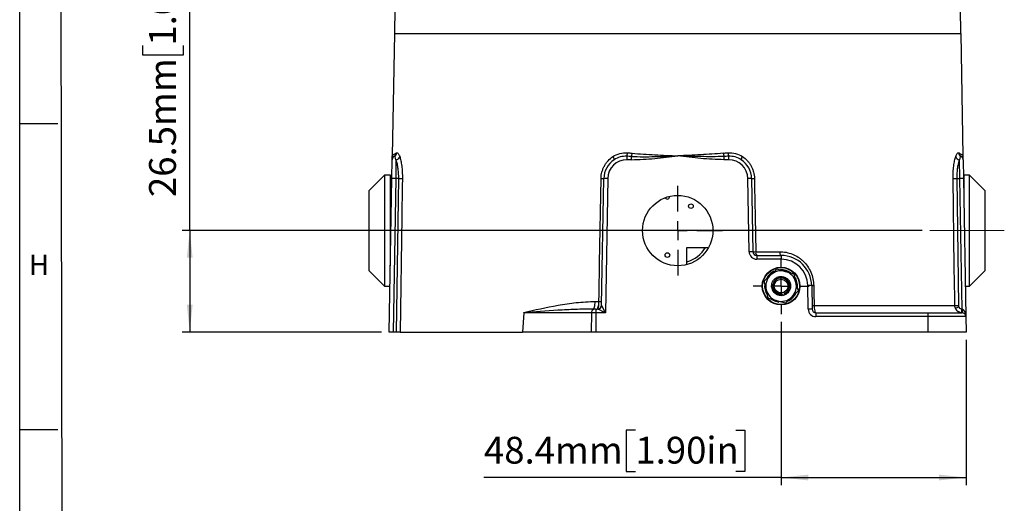
# Model space of a CAD drawing. Units: millimetres. Extents: x -5 to 599, y -5 to 425.
# Drawn here: x 5 to 134, y 85 to 149 of the extents above; entities that cross this region are included whole.
import ezdxf

# ---------------------------------------------------------------- set-up
doc = ezdxf.new("R2010")
doc.units = ezdxf.units.MM
doc.linetypes.add('CENTERX2', pattern=[20.32, 12.7, -2.54, 2.54, -2.54])
doc.layers.add('BORDER', color=7, linetype='Continuous')
doc.layers.add('DWG_DATA', color=7, linetype='Continuous')
doc.styles.add('SLDTEXTSTYLE0', font='TXT', dxfattribs={"width": 0.528989})
doc.styles.add('SLDTEXTSTYLE5', font='TXT', dxfattribs={"width": 0.605})
doc.dimstyles.new('SLDDIMSTYLE2', dxfattribs={"dimtxt": 3.5, "dimasz": 3.556, "dimexe": 0, "dimexo": 0.0625, "dimgap": 0.875, "dimtad": 1, "dimlfac": 2, "dimrnd": 1e-09, "dimzin": 12, "dimdsep": 46, "dimtxsty": 'SLDTEXTSTYLE5', "dimsah": 1, "dimcen": 0.09, "dimadec": 0, "dimazin": 3, "dimtfac": 1, "dimtofl": 0, "dimtmove": 0, "dimatfit": 3, "dimfxl": 1, "dimfrac": 2, "dimtolj": 1, "dimtzin": 12, "dimarcsym": 0})

# ---------------------------------------------------------------- blocks, each defined once
blk = doc.blocks.new('_D_11')
at = {"layer": 'DWG_DATA'}
for p, q in [((27.21, 121), (27.21, 160.66)), ((21.04, 158.26), (21.04, 159.46)), ((21.04, 159.46), (26.41, 159.46)), ((26.41, 159.46), (26.41, 158.26)), ((21.04, 145.16), (21.04, 143.95)), ((26.41, 143.95), (26.41, 145.16)), ((21.04, 143.95), (26.41, 143.95)), ((122.89, 121), (26.21, 121)), ((27.21, 121), (27.21, 107.75)), ((52.26, 107.75), (26.21, 107.75))]:
    blk.add_line(p, q, dxfattribs=at)
for points in [[(27.21, 121), (26.83, 117.45), (27.59, 117.45)], [(27.21, 107.75), (27.59, 111.31), (26.83, 111.31)]]:
    blk.add_solid(points, dxfattribs=at)
at = {"layer": 'DWG_DATA', "char_height": 3.5, "attachment_point": 1, "rotation": 90, "style": 'SLDTEXTSTYLE5'}
for s, insert in [('1.04in', (21.9, 145.16)), ('26.5mm', (21.9, 125.38))]:
    blk.add_mtext(s, dxfattribs=dict(at, insert=insert))
blk = doc.blocks.new('_D_12')
at = {"layer": 'DWG_DATA'}
for p, q in [((104.45, 109.09), (104.45, 87.75)), ((128.63, 106.75), (128.63, 87.75)), ((85.42, 94.92), (84.21, 94.92)), ((84.21, 94.92), (84.21, 89.55)), ((98.52, 94.92), (99.72, 94.92)), ((99.72, 94.92), (99.72, 89.55)), ((104.45, 88.75), (65.64, 88.75)), ((84.21, 89.55), (85.42, 89.55)), ((99.72, 89.55), (98.52, 89.55)), ((104.45, 88.75), (128.63, 88.75))]:
    blk.add_line(p, q, dxfattribs=at)
for points in [[(104.45, 88.75), (108.01, 88.37), (108.01, 89.13)], [(128.63, 88.75), (125.08, 89.13), (125.08, 88.37)]]:
    blk.add_solid(points, dxfattribs=at)
at = {"layer": 'DWG_DATA', "char_height": 3.5, "attachment_point": 1, "style": 'SLDTEXTSTYLE5'}
for s, insert in [('48.4mm', (65.64, 94.07)), ('1.90in', (85.42, 94.07))]:
    blk.add_mtext(s, dxfattribs=dict(at, insert=insert))
blk = doc.blocks.new('SW_CENTERMARKSYMBOL_5')
at = {"layer": 'DWG_DATA', "color": 0}
for p, q in [((0, 2.5), (0, 5.845)), ((-2.5, 0), (-5.845, 0)), ((0, 0), (-1.25, 0)), ((0, 0), (0, 1.25)), ((0, 0), (0, -1.25)), ((0, 0), (1.25, 0)), ((2.5, 0), (5.845, 0)), ((0, -2.5), (0, -5.845))]:
    blk.add_line(p, q, dxfattribs=at)
blk = doc.blocks.new('SW_CENTERMARKSYMBOL_6')
at = {"layer": 'DWG_DATA', "color": 0}
for p, q in [((0, 2.5), (0, 3.6625)), ((-2.5, 0), (-3.6625, 0)), ((0, 0), (-1.25, 0)), ((0, 0), (0, 1.25)), ((0, 0), (0, -1.25)), ((0, 0), (1.25, 0)), ((2.5, 0), (3.6625, 0)), ((0, -2.5), (0, -3.6625))]:
    blk.add_line(p, q, dxfattribs=at)

msp = doc.modelspace()

# ---------------------------------------------------------------- linework, layer by layer
at = {"color": 7, "linetype": 'Continuous', "lineweight": 25}
for p, q in [((54.010321, 150.009945), (53.953439, 146.751219)), ((127.944712, 146.751219), (127.887831, 150.009945)), ((53.944712, 146.751219), (53.665431, 130.751219)), ((53.944712, 146.751219), (127.953439, 146.751219)), ((128.23272, 130.751219), (127.953439, 146.751219)), ((53.613979, 127.803576), (53.656856, 130.259945)), ((54.149601, 130.257701), (54.113903, 127.803576)), ((84.298634, 130.710752), (84.298634, 130.259945)), ((84.916074, 130.259945), (84.298634, 130.259945)), ((84.916074, 130.259945), (84.916074, 130.684176)), ((96.982077, 130.684176), (96.982077, 130.259945)), ((97.599517, 130.259945), (96.982077, 130.259945)), ((97.599517, 130.710752), (97.599517, 130.259945)), ((127.784248, 127.803576), (127.74855, 130.257701)), ((128.241296, 130.259945), (128.284172, 127.803576)), ((52.665038, 128.251219), (50.665038, 126.251219)), ((53.415038, 128.251219), (52.665038, 128.251219)), ((52.665038, 128.251219), (52.665038, 118.224114)), ((53.263964, 107.751219), (53.613979, 127.803576)), ((53.415038, 118.224114), (53.415038, 128.251219)), ((54.113903, 127.803576), (53.763888, 107.751219)), ((54.500919, 127.803576), (54.113903, 127.803576)), ((54.236019, 107.751219), (54.500919, 127.803576)), ((81.010056, 111.244794), (81.299091, 127.803576)), ((81.799015, 127.803576), (81.492789, 110.259945)), ((100.266026, 118.242493), (100.099137, 127.803576)), ((100.59906, 127.803576), (100.76595, 118.242493)), ((127.397232, 127.803576), (127.616263, 111.233767)), ((127.397232, 127.803576), (127.784248, 127.803576)), ((128.082013, 110.744629), (127.784248, 127.803576)), ((128.284172, 127.803576), (128.599124, 109.759945)), ((129.072701, 128.251219), (128.322701, 128.251219)), ((128.322701, 128.251219), (128.322701, 125.596219)), ((131.072701, 126.251219), (129.072701, 128.251219)), ((129.072701, 113.751219), (129.072701, 128.251219)), ((50.665038, 118.990212), (50.665038, 126.251219)), ((128.322701, 126.891219), (128.300107, 126.890645)), ((131.072701, 126.251219), (131.072701, 115.751219)), ((50.665038, 115.751219), (50.665038, 118.990212)), ((92.140687, 116.563417), (92.140687, 118.811948)), ((92.140687, 118.811948), (94.989016, 118.811948)), ((52.665038, 118.224114), (52.665038, 113.751219)), ((53.415038, 116.406219), (53.415038, 118.224114)), ((101.130154, 118.242493), (104.27148, 118.242493)), ((101.265874, 117.751219), (104.449076, 117.751219)), ((101.265874, 117.751219), (101.265874, 117.259945)), ((104.449076, 117.259945), (101.265874, 117.259945)), ((104.449076, 117.751219), (104.449076, 117.259945)), ((50.665038, 115.751219), (52.665038, 113.751219)), ((103.891604, 115.992326), (105.0014, 115.673441)), ((129.072701, 113.751219), (131.072701, 115.751219)), ((102.229485, 114.388988), (103.060544, 115.190657)), ((52.665038, 113.751219), (53.368695, 113.751219)), ((108.002279, 110.742493), (107.948542, 113.821029)), ((108.448466, 113.821029), (108.502202, 110.742493)), ((128.529456, 113.751219), (129.072701, 113.751219)), ((106.668667, 113.11345), (105.837607, 112.311781)), ((79.87686, 110.751219), (79.984771, 110.751219)), ((80.253706, 110.751219), (79.984771, 110.751219)), ((80.163547, 111.733767), (80.655332, 111.733767)), ((80.253706, 110.751219), (80.253706, 110.259945)), ((80.253706, 110.751219), (80.381717, 110.751219)), ((80.655332, 111.733767), (80.655473, 111.733767)), ((105.006547, 111.510112), (103.896751, 111.828997)), ((108.50205, 110.751219), (108.552203, 110.751219)), ((108.756934, 111.233767), (127.135446, 111.233767)), ((70.826358, 110.259945), (70.676337, 107.751219)), ((79.715837, 110.259945), (70.826358, 110.259945)), ((79.703055, 107.751219), (79.715837, 110.259945)), ((80.253706, 110.259945), (80.240924, 107.751219)), ((81.492789, 110.259945), (80.253706, 110.259945)), ((109.002126, 110.251219), (109.002126, 109.759945)), ((109.002126, 110.251219), (123.634187, 110.251219)), ((123.634187, 109.759945), (109.002126, 109.759945)), ((123.634187, 110.251219), (123.634187, 109.759945)), ((123.634187, 110.251219), (128.099201, 110.251219)), ((123.634187, 109.759945), (123.634187, 107.751219)), ((128.599124, 109.759945), (123.634187, 109.759945)), ((128.599124, 109.759945), (128.634187, 107.751219)), ((53.763888, 107.751219), (53.263964, 107.751219)), ((54.236019, 107.751219), (53.763888, 107.751219)), ((54.716672, 107.751219), (70.676337, 107.751219)), ((79.703055, 107.751219), (70.676337, 107.751219)), ((80.240924, 107.751219), (79.703055, 107.751219)), ((123.634187, 107.751219), (80.240924, 107.751219)), ((128.634187, 107.751219), (123.634187, 107.751219))]:
    msp.add_line(p, q, dxfattribs=at)
at = {"color": 7, "linetype": 'Continuous', "lineweight": 25, "flags": 128}
for points in [[(54.982518, 127.803576), (54.969218, 126.803814), (54.916067, 122.804765), (54.716672, 107.751219)], [(80.655473, 111.733767), (80.672757, 112.73353), (80.741894, 116.732582), (80.93328, 127.803576)], [(100.964871, 127.803576), (100.982153, 126.803814), (101.051284, 122.804765), (101.130154, 118.242493)], [(127.135446, 111.233767), (127.12222, 112.23353), (127.06927, 116.232582), (126.915633, 127.803576)], [(104.27148, 118.242493), (104.275415, 118.146196), (104.285877, 118.053847), (104.302473, 117.968916), (104.324578, 117.894594), (104.351362, 117.833675), (104.381819, 117.788449), (104.414803, 117.760615), (104.449076, 117.751219)], [(108.712085, 113.821029), (108.729416, 112.821234), (108.756934, 111.233767)], [(104.215564, 111.613937), (103.613506, 111.770228), (103.209414, 111.994592)], [(79.715837, 110.259945), (79.721796, 110.356242), (79.737639, 110.448591), (79.76277, 110.533522), (79.796244, 110.607844), (79.836803, 110.668763), (79.882924, 110.713989), (79.932872, 110.741823), (79.984771, 110.751219)], [(79.87686, 110.751219), (79.932185, 110.77001), (79.98543, 110.825679), (80.034595, 110.916131), (80.077832, 111.037969), (80.113516, 111.186612), (80.140305, 111.356475), (80.157194, 111.541174), (80.163547, 111.733767)], [(80.381717, 110.751219), (80.432966, 110.768912), (80.482402, 110.821363), (80.528275, 110.906717), (80.568962, 111.021954), (80.603023, 111.162996), (80.629253, 111.324852), (80.646725, 111.501795), (80.654819, 111.687564)]]:
    msp.add_lwpolyline(points, dxfattribs=at)
at = {"color": 7, "linetype": 'Continuous', "lineweight": 25}
for centre, radius in [((90.949076, 121.001219), 4.595), ((92.674187, 124.187948), 0.299999), ((89.596687, 117.802946), 0.299999), ((104.449076, 113.751219), 2.4625), ((104.449076, 113.751219), 2.4125), ((104.449076, 113.751219), 0.9)]:
    msp.add_circle(centre, radius, dxfattribs=at)
for centre, radius, start, end in [((54.156779, 130.251219), 0.5, 113.2102131, 179), ((53.660296, 131.107491), 0.489798, 300.20114518, 0.10705848), ((53.764329, 131.16061), 0.490462, 293.47793207, 0.11075014), ((54.116122, 130.791848), 0.535196, 273.58646546, 346.47931954), ((84.298634, 127.751219), 3, 123.33269385, 179), ((84.298634, 127.759945), 2.5, 90, 179), ((82.01138, 130.242103), 0.638945, 1.3988148, 41.64872406), ((82.897544, 131.218279), 1.49018, 340.08771871, 357.81861627), ((83.128179, 131.240273), 1.872382, 342.72248884, 355.96145835), ((98.769973, 131.240273), 1.872382, 184.03854165, 197.27751116), ((99.000608, 131.218279), 1.49018, 182.18138373, 199.91228129), ((97.599517, 127.759945), 2.5, 1, 90), ((99.886771, 130.242103), 0.638945, 138.35127594, 178.6011852), ((97.599517, 127.751219), 3, 1, 56.66730615), ((127.782029, 130.791848), 0.535196, 193.52068046, 266.41353454), ((128.133823, 131.16061), 0.490462, 179.88924986, 246.52206793), ((128.237856, 131.107491), 0.489798, 179.89294152, 239.79885482), ((127.741372, 130.251219), 0.5, 1, 66.7897869), ((53.863941, 120.639805), 7.168131, 88.00161738, 91.99838262), ((54.741719, 139.842128), 12.04096, 268.85410208, 271.14589792), ((81.116186, 133.93481), 6.133961, 268.29127499, 271.70872501), ((81.549053, 120.639805), 7.168131, 88.00161738, 91.99838262), ((100.349098, 120.639805), 7.168131, 88.00161738, 91.99838262), ((100.781966, 133.93481), 6.133961, 268.29127499, 271.70872501), ((127.156432, 139.842128), 12.04096, 268.85410208, 271.14589792), ((128.03421, 120.639805), 7.168131, 88.00161738, 91.99838262), ((53.415038, 126.446219), 0.445, 65.81148473, 90), ((89.596687, 125.422946), 0.299999, 204.39128827, 9.62129088), ((90.949076, 121.001219), 4.25, 286.28283706, 328.99435192), ((100.515988, 111.078722), 7.168131, 88.00161738, 91.99838262), ((101.265874, 118.259945), 1, 181, 270), ((101.265874, 118.251219), 0.5, 181, 270), ((100.948052, 124.357024), 6.117242, 268.29413043, 271.70586957), ((101.682394, 118.130671), 0.563448, 168.55313842, 222.33367361), ((104.449076, 113.751219), 4, 1, 90), ((104.449076, 113.759945), 3.5, 1, 90), ((104.449076, 113.751219), 2, 73.96871949, 133.96871949), ((104.449076, 113.751219), 2.15, 53.86690403, 92.31104201), ((104.449076, 113.751219), 2, 133.96871949, 193.96871949), ((104.449076, 113.751219), 2.15, 115.58737975, 153.5895779), ((104.449076, 113.751219), 1.05, 293.71322784, 184.44805959), ((104.449076, 113.751219), 2, 13.96871949, 73.96871949), ((104.449076, 113.751219), 2.15, 355.10916027, 35.08517207), ((104.449076, 113.751219), 2.15, 172.96501971, 213.59365319), ((104.449076, 113.751219), 2, 193.96871949, 253.96871949), ((104.449076, 113.751219), 1.25, 186.52766038, 220.8987953), ((104.449076, 113.751219), 2, 313.96871949, 13.96871949), ((108.198504, 106.657258), 7.168131, 88.00161738, 91.99838262), ((108.580276, 118.699213), 4.879965, 268.45223553, 271.54776447), ((104.449076, 113.751219), 2, 253.96871949, 313.96871949), ((104.449076, 113.751219), 2.15, 295.10846749, 332.78535292), ((80.510227, 111.251369), 0.500299, 270.08256603, 358.90886049), ((80.511544, 111.254706), 0.498611, 271.11031499, 358.86094219), ((77.010021, 111.751161), 3.645352, 359.00036415, 359.72659576), ((80.837032, 117.836956), 6.105889, 268.2960533, 271.7039467), ((108.25224, 103.578722), 7.168131, 88.00161738, 91.99838262), ((109.002126, 110.759945), 1, 181, 270), ((108.62528, 116.107544), 4.875555, 268.45267077, 271.54732923), ((109.002126, 110.751219), 0.5, 181, 270), ((127.375855, 123.380738), 12.14935, 268.86616955, 271.13383045), ((122.571919, 122.6727), 12.686154, 291.45333968, 293.62311709), ((128.109073, 111.213605), 0.962437, 201.20426012, 269.41228866), ((52.468015, 117.979787), 75.959359, 354.16375771, 354.5342689), ((131.185561, 110.550235), 3.089409, 176.44335199, 185.55664801), ((128.099201, 109.751219), 0.5, 1, 90)]:
    msp.add_arc(centre, radius, start, end, dxfattribs=at)
for centre, major_axis, ratio, start_param, end_param in [((81.492789, 110.251219), (0.982694, -0.499952), 0.0070541024, 1.5743851334, 3.1033699528), ((81.492789, 110.251219), (-0.482764, 0.991161), 0.0034660104, 4.7195049179, 6.2484897373), ((128.099201, 109.751219), (-0.0173, 0.991124), 0.504400834, 4.7123889804, 6.2427945405), ((71.755431, 110.251219), (0.929537, 0.01035), 0.5377870313, 3.0836362961, 3.1034384121), ((80.25375, 110.251219), (1, -0.002547), 0.0087260334, 1.5708630144, 2.1387784849)]:
    msp.add_ellipse(centre, major_axis=major_axis, ratio=ratio, start_param=start_param, end_param=end_param, dxfattribs=at)
for points, knots in [([(54.25479, 131.161558), (54.315291, 131.187847), (54.378721, 131.158867), (54.510059, 130.98939), (54.574602, 130.853315), (54.636485, 130.666722)], [0, 0, 0, 0, 0.5, 0.5, 1, 1, 1, 1]), ([(82.488821, 130.666722), (82.768787, 130.853316), (83.071327, 130.989616), (83.720759, 131.158971), (84.050952, 131.187847), (84.386644, 131.161558)], [0, 0, 0, 0, 0.5, 0.5, 1, 1, 1, 1]), ([(97.511507, 131.161558), (97.847201, 131.187847), (98.17808, 131.158867), (98.827399, 130.98939), (99.129366, 130.853315), (99.40933, 130.666722)], [0, 0, 0, 0, 0.5, 0.5, 1, 1, 1, 1]), ([(127.261666, 130.666722), (127.32355, 130.853316), (127.388213, 130.989616), (127.519565, 131.158971), (127.58286, 131.187847), (127.643362, 131.161558)], [0, 0, 0, 0, 0.5, 0.5, 1, 1, 1, 1]), ([(53.656856, 130.259945), (53.656856, 130.259945), (53.657192, 130.27924), (53.658226, 130.338473), (53.658929, 130.378754), (53.661355, 130.517706), (53.66339, 130.634309), (53.665431, 130.751219)], [0, 0, 0, 0, 0.25, 0.25, 0.5, 0.5, 1, 1, 1, 1]), ([(53.906682, 130.684176), (53.866643, 130.661047), (53.831299, 130.65243), (53.770685, 130.64902), (53.745387, 130.654592), (53.684791, 130.682888), (53.664835, 130.717099), (53.665431, 130.751219)], [0, 0, 0, 0, 0.25, 0.25, 0.5, 0.5, 1, 1, 1, 1]), ([(54.150093, 131.108406), (54.069886, 131.061459), (53.999592, 131.024409), (53.878854, 130.957708), (53.828419, 130.928438), (53.707146, 130.84627), (53.666263, 130.798906), (53.665431, 130.751219)], [0, 0, 0, 0, 0.25, 0.25, 0.5, 0.5, 1, 1, 1, 1]), ([(54.149601, 130.257701), (54.119244, 130.418259), (54.087192, 130.537284), (54.021839, 130.691866), (53.990085, 130.72377), (53.959727, 130.710752)], [0, 0, 0, 0, 0.5, 0.5, 1, 1, 1, 1]), ([(54.500919, 127.803576), (54.504748, 128.051087), (54.498629, 128.292702), (54.475627, 128.646641), (54.46554, 128.764011), (54.441254, 128.990945), (54.427105, 129.100503), (54.395172, 129.312101), (54.377389, 129.41414), (54.338431, 129.610658), (54.317209, 129.70516), (54.250571, 129.970061), (54.201738, 130.124825), (54.149601, 130.257701)], [0, 0, 0, 0, 0.25, 0.25, 0.375, 0.375, 0.5, 0.5, 0.625, 0.625, 0.75, 0.75, 1, 1, 1, 1]), ([(54.636485, 130.666722), (54.68837, 130.510274), (54.736807, 130.328183), (54.802687, 130.017267), (54.823624, 129.906474), (54.861972, 129.676505), (54.879441, 129.557233), (54.910752, 129.310226), (54.924595, 129.182492), (54.948304, 128.918292), (54.958118, 128.781924), (54.980465, 128.370795), (54.986335, 128.090436), (54.982518, 127.803576)], [0, 0, 0, 0, 0.25, 0.25, 0.375, 0.375, 0.5, 0.5, 0.625, 0.625, 0.75, 0.75, 1, 1, 1, 1]), ([(80.93328, 127.803576), (80.938239, 128.090459), (80.977401, 128.371447), (81.086367, 128.784291), (81.131429, 128.920828), (81.236197, 129.183867), (81.29608, 129.31127), (81.430576, 129.558021), (81.505188, 129.677368), (81.669545, 129.907819), (81.758924, 130.018203), (82.042567, 130.328343), (82.254074, 130.510265), (82.488821, 130.666722)], [0, 0, 0, 0, 0.25, 0.25, 0.375, 0.375, 0.5, 0.5, 0.625, 0.625, 0.75, 0.75, 1, 1, 1, 1]), ([(84.298634, 130.710752), (84.006749, 130.72377), (83.72013, 130.69193), (83.157456, 130.53749), (82.894259, 130.41826), (82.650135, 130.257701)], [0, 0, 0, 0, 0.5, 0.5, 1, 1, 1, 1]), ([(84.916074, 130.259945), (85.421121, 130.259945), (85.925978, 130.27924), (86.933676, 130.338473), (87.436594, 130.378754), (88.943767, 130.517706), (89.946034, 130.634309), (90.949076, 130.751219)], [0, 0, 0, 0, 0.25, 0.25, 0.5, 0.5, 1, 1, 1, 1]), ([(84.916074, 130.684176), (85.417529, 130.661047), (85.919892, 130.65243), (86.924887, 130.64902), (87.427567, 130.654592), (88.936258, 130.682888), (89.942654, 130.717099), (90.949076, 130.751219)], [0, 0, 0, 0, 0.25, 0.25, 0.5, 0.5, 1, 1, 1, 1]), ([(84.995911, 131.108406), (85.48662, 131.061455), (85.97943, 131.024401), (86.968314, 130.957695), (87.464389, 130.928424), (88.954296, 130.846276), (89.951885, 130.798912), (90.949076, 130.751219)], [0, 0, 0, 0, 0.25, 0.25, 0.5, 0.5, 1, 1, 1, 1]), ([(96.90224, 131.108406), (96.411578, 131.061459), (95.918821, 131.024409), (94.930052, 130.957708), (94.434013, 130.928438), (92.943756, 130.84627), (91.946158, 130.798906), (90.949076, 130.751219)], [0, 0, 0, 0, 0.25, 0.25, 0.5, 0.5, 1, 1, 1, 1]), ([(96.982077, 130.259945), (96.47703, 130.259945), (95.972173, 130.27924), (94.964475, 130.338473), (94.461557, 130.378754), (92.954384, 130.517706), (91.952117, 130.634309), (90.949076, 130.751219)], [0, 0, 0, 0, 0.25, 0.25, 0.5, 0.5, 1, 1, 1, 1]), ([(96.982077, 130.684176), (96.480623, 130.661047), (95.978259, 130.65243), (94.973264, 130.64902), (94.470584, 130.654592), (92.961893, 130.682888), (91.955497, 130.717099), (90.949076, 130.751219)], [0, 0, 0, 0, 0.25, 0.25, 0.5, 0.5, 1, 1, 1, 1]), ([(99.248016, 130.257701), (99.003893, 130.418259), (98.741244, 130.537284), (98.178457, 130.691866), (97.891403, 130.72377), (97.599517, 130.710752)], [0, 0, 0, 0, 0.5, 0.5, 1, 1, 1, 1]), ([(99.40933, 130.666722), (99.644063, 130.510274), (99.85583, 130.328183), (100.140032, 130.017267), (100.229632, 129.906474), (100.393511, 129.676505), (100.468052, 129.557233), (100.602593, 129.310226), (100.662592, 129.182492), (100.76764, 128.918292), (100.812485, 128.781924), (100.920768, 128.370795), (100.959912, 128.090436), (100.964871, 127.803576)], [0, 0, 0, 0, 0.25, 0.25, 0.375, 0.375, 0.5, 0.5, 0.625, 0.625, 0.75, 0.75, 1, 1, 1, 1]), ([(126.915633, 127.803576), (126.911816, 128.090459), (126.91768, 128.371447), (126.940183, 128.784291), (126.950052, 128.920828), (126.973703, 129.183867), (126.987519, 129.31127), (127.018821, 129.558021), (127.036308, 129.677368), (127.074767, 129.907819), (127.095651, 130.018203), (127.1614, 130.328343), (127.209778, 130.510265), (127.261666, 130.666722)], [0, 0, 0, 0, 0.25, 0.25, 0.375, 0.375, 0.5, 0.5, 0.625, 0.625, 0.75, 0.75, 1, 1, 1, 1]), ([(127.74855, 130.257701), (127.696413, 130.124823), (127.647639, 129.970207), (127.581135, 129.705971), (127.559973, 129.611851), (127.520899, 129.41491), (127.503097, 129.312803), (127.471174, 129.101427), (127.457051, 128.992159), (127.432826, 128.766249), (127.422685, 128.648778), (127.399516, 128.293288), (127.393403, 128.051102), (127.397232, 127.803576)], [0, 0, 0, 0, 0.25, 0.25, 0.375, 0.375, 0.5, 0.5, 0.625, 0.625, 0.75, 0.75, 1, 1, 1, 1]), ([(127.748058, 131.108406), (127.828273, 131.061455), (127.898573, 131.024401), (128.019321, 130.957695), (128.069754, 130.928424), (128.190993, 130.846276), (128.231888, 130.798912), (128.23272, 130.751219)], [0, 0, 0, 0, 0.25, 0.25, 0.5, 0.5, 1, 1, 1, 1]), ([(127.938425, 130.710752), (127.908066, 130.72377), (127.876361, 130.69193), (127.811025, 130.53749), (127.778908, 130.41826), (127.74855, 130.257701)], [0, 0, 0, 0, 0.5, 0.5, 1, 1, 1, 1]), ([(127.991469, 130.684176), (128.031508, 130.661047), (128.066852, 130.65243), (128.127467, 130.64902), (128.152764, 130.654592), (128.21336, 130.682888), (128.233316, 130.717099), (128.23272, 130.751219)], [0, 0, 0, 0, 0.25, 0.25, 0.5, 0.5, 1, 1, 1, 1]), ([(128.241296, 130.259945), (128.241296, 130.259945), (128.240959, 130.27924), (128.239925, 130.338473), (128.239222, 130.378754), (128.236796, 130.517706), (128.234761, 130.634309), (128.23272, 130.751219)], [0, 0, 0, 0, 0.25, 0.25, 0.5, 0.5, 1, 1, 1, 1]), ([(104.27148, 118.242493), (104.556402, 118.242493), (104.836461, 118.214968), (105.387375, 118.107374), (105.660366, 118.026173), (106.180766, 117.815278), (106.429512, 117.685805), (106.785545, 117.45472), (106.901884, 117.371059), (107.125558, 117.193142), (107.232855, 117.099022), (107.541275, 116.801139), (107.729621, 116.581246), (108.065778, 116.099539), (108.209637, 115.843678), (108.448114, 115.300857), (108.542746, 115.011256), (108.671254, 114.42531), (108.706793, 114.12634), (108.712085, 113.821029)], [0, 0, 0, 0, 0.125, 0.125, 0.25, 0.25, 0.375, 0.375, 0.4375, 0.4375, 0.5, 0.5, 0.625, 0.625, 0.75, 0.75, 0.875, 0.875, 1, 1, 1, 1]), ([(103.060544, 115.190657), (103.080241, 115.209657), (103.36088, 115.480371), (103.635893, 115.745658), (103.891604, 115.992326)], [0, 0, 0, 0, 0.0701852045, 1, 1, 1, 1]), ([(103.207179, 113.609115), (103.212934, 113.815352), (103.223219, 114.183886), (103.526117, 114.638646), (103.932299, 114.926061), (104.422071, 115.033087), (104.915228, 114.945935), (105.336473, 114.677755), (105.622874, 114.26686), (105.73172, 113.777633), (105.644381, 113.2871), (105.374282, 112.860967), (104.966575, 112.587974), (104.611906, 112.472422), (104.430267, 112.508132), (104.41013, 112.512091)], [0, 0, 0, 0, 0.1005394128, 0.179658427, 0.2613180367, 0.3429776465, 0.4220966607, 0.5044697691, 0.5847382753, 0.6650067814, 0.7473798898, 0.8264989041, 0.9081585138, 0.9898181236, 1, 1, 1, 1]), ([(103.402238, 113.669786), (103.399289, 113.769467), (103.392819, 113.988147), (103.512524, 114.311604), (103.738599, 114.595659), (104.049838, 114.793805), (104.412935, 114.879258), (104.787216, 114.839241), (105.13235, 114.679041), (105.408976, 114.410976), (105.582293, 114.063268), (105.634693, 113.674271), (105.555739, 113.284953), (105.349935, 112.941161), (105.041173, 112.68002), (104.659017, 112.53197), (104.247984, 112.521219), (103.833722, 112.642138), (103.617653, 112.832759), (103.504242, 112.932813)], [0, 0, 0, 0, 0.0459724178, 0.1008546034, 0.1557083924, 0.2119294796, 0.2687297606, 0.3255115338, 0.3833682238, 0.4420866733, 0.5007944225, 0.560293111, 0.6209297961, 0.6815614654, 0.742708733, 0.8052637142, 0.8678172285, 0.9306195925, 1, 1, 1, 1]), ([(105.0014, 115.673441), (105.027703, 115.665883), (105.402468, 115.5582), (105.769719, 115.452675), (106.111195, 115.354557)], [0, 0, 0, 0, 0.0701852045, 1, 1, 1, 1]), ([(106.111195, 115.354557), (106.133637, 115.264339), (106.224472, 114.899171), (106.318861, 114.519713), (106.389931, 114.234003)], [0, 0, 0, 0, 0.247058151, 1, 1, 1, 1]), ([(102.50822, 113.268435), (102.43715, 113.554145), (102.342761, 113.933603), (102.251926, 114.29877), (102.229485, 114.388988)], [0, 0, 0, 0, 0.752941849, 1, 1, 1, 1]), ([(102.786956, 112.147881), (102.718995, 112.421093), (102.627118, 112.79045), (102.532777, 113.169712), (102.50822, 113.268435)], [0, 0, 0, 0, 0.7396964566, 1, 1, 1, 1]), ([(103.207179, 113.609115), (103.252137, 113.471374), (103.341499, 113.197588), (103.637944, 112.889623), (103.998261, 112.711724), (104.308596, 112.669372), (104.483252, 112.69687), (104.531417, 112.704453)], [0, 0, 0, 0, 0.24301953409, 0.48304609669, 0.70018108819, 0.91731823651, 1, 1, 1, 1]), ([(104.531417, 112.704453), (104.374425, 112.712432), (104.076157, 112.727591), (103.703088, 112.975203), (103.464928, 113.316855), (103.364763, 113.731725), (103.436253, 114.000658), (103.472462, 114.136868)], [0, 0, 0, 0, 0.2196107735, 0.4172370639, 0.6098053867, 0.8023737096, 1, 1, 1, 1]), ([(104.531417, 112.704453), (104.539476, 112.706211), (104.551566, 112.70885), (104.565277, 112.71308), (104.571769, 112.715775), (104.574543, 112.71749), (104.57539, 112.71854), (104.575575, 112.719127), (104.575465, 112.719622), (104.575052, 112.72013), (104.573801, 112.720877), (104.568143, 112.722234), (104.544345, 112.723066), (104.485257, 112.721942), (104.394049, 112.724331), (104.261737, 112.73995), (104.109821, 112.778565), (103.945923, 112.850848), (103.797706, 112.948291), (103.668596, 113.068113), (103.561336, 113.207082), (103.48213, 113.356672), (103.426907, 113.512027), (103.410521, 113.616818), (103.402238, 113.669786)], [0, 0, 0, 0, 0.0145173246, 0.0217788406, 0.0254149941, 0.0272436298, 0.0278283062, 0.0282477302, 0.028669928, 0.0290461428, 0.0297262591, 0.0316038975, 0.0396420022, 0.0714832617, 0.1350803684, 0.1987009054, 0.3038044883, 0.4073702387, 0.5100331439, 0.6120657739, 0.7135675043, 0.8150720314, 0.9065264239, 1, 1, 1, 1]), ([(106.389931, 114.234003), (106.414488, 114.13528), (106.508829, 113.756019), (106.600706, 113.386662), (106.668667, 113.11345)], [0, 0, 0, 0, 0.2603035434, 1, 1, 1, 1]), ([(103.896751, 111.828997), (103.870448, 111.836555), (103.495683, 111.944238), (103.128432, 112.049763), (102.786956, 112.147881)], [0, 0, 0, 0, 0.0701852045, 1, 1, 1, 1]), ([(105.837607, 112.311781), (105.81791, 112.292781), (105.537271, 112.022067), (105.262258, 111.75678), (105.006547, 111.510112)], [0, 0, 0, 0, 0.0701852045, 1, 1, 1, 1]), ([(79.87686, 110.751219), (79.101799, 110.751219), (78.332014, 110.731797), (76.802348, 110.673058), (76.042889, 110.633353), (73.78091, 110.497199), (72.294126, 110.383875), (70.827132, 110.269842)], [0, 0, 0, 0, 0.25, 0.25, 0.5, 0.5, 1, 1, 1, 1]), ([(70.828773, 110.290745), (72.270229, 110.634685), (73.763663, 110.974287), (75.707465, 111.31402), (76.100123, 111.377583), (76.893802, 111.492955), (77.295359, 111.544837), (78.509529, 111.676485), (79.330151, 111.733767), (80.163547, 111.733767)], [0, 0, 0, 0, 0.5, 0.5, 0.625, 0.625, 0.75, 0.75, 1, 1, 1, 1]), ([(80.521205, 110.756188), (80.537584, 110.768391), (80.553509, 110.800274), (80.584163, 110.903343), (80.598031, 110.971642), (80.622599, 111.141592), (80.632613, 111.238614), (80.64788, 111.455068), (80.652749, 111.569222), (80.654815, 111.687564)], [0, 0, 0, 0, 0.25, 0.25, 0.5, 0.5, 0.75, 0.75, 1, 1, 1, 1]), ([(108.756934, 111.233767), (108.757785, 111.167218), (108.760246, 111.100882), (108.768088, 110.97278), (108.773465, 110.910521), (108.794025, 110.729217), (108.812801, 110.622308), (108.859124, 110.440828), (108.88523, 110.37153), (108.942579, 110.275249), (108.972085, 110.251219), (109.002126, 110.251219)], [0, 0, 0, 0, 0.125, 0.125, 0.25, 0.25, 0.5, 0.5, 0.75, 0.75, 1, 1, 1, 1]), ([(128.033645, 110.255815), (127.943984, 110.264801), (127.857559, 110.285489), (127.690998, 110.349641), (127.611364, 110.393401), (127.468244, 110.499218), (127.402679, 110.562909), (127.292363, 110.703801), (127.246655, 110.781622), (127.211796, 110.865498)], [0, 0, 0, 0, 0.25, 0.25, 0.5, 0.5, 0.75, 0.75, 1, 1, 1, 1]), ([(127.655498, 111.049632), (127.673779, 111.007088), (127.697753, 110.967895), (127.755533, 110.897109), (127.789803, 110.865283), (127.86425, 110.812635), (127.905511, 110.790989), (127.991465, 110.759308), (128.035966, 110.749107), (128.082013, 110.744629)], [0, 0, 0, 0, 0.25, 0.25, 0.5, 0.5, 0.75, 0.75, 1, 1, 1, 1]), ([(54.716672, 107.751219), (54.6868, 107.751219), (54.623573, 107.751219), (54.45097, 107.751219), (54.344652, 107.751219), (54.236019, 107.751219)], [0, 0, 0, 0, 0.5, 0.5, 1, 1, 1, 1])]:
    msp.add_open_spline(points, degree=3, knots=knots, dxfattribs=at)
for points in [[(54.150093, 131.108406), (54.183314, 131.127851), (54.21821, 131.145664), (54.25479, 131.161558)], [(84.916074, 130.684176), (84.710227, 130.693893), (84.504409, 130.702801), (84.298634, 130.710752)], [(84.386644, 131.161558), (84.589603, 131.145664), (84.792684, 131.127851), (84.995911, 131.108406)], [(96.90224, 131.108406), (97.105467, 131.127851), (97.308548, 131.145664), (97.511507, 131.161558)], [(97.599517, 130.710752), (97.393743, 130.702801), (97.187924, 130.693893), (96.982077, 130.684176)], [(127.643362, 131.161558), (127.679941, 131.145664), (127.714837, 131.127851), (127.748058, 131.108406)], [(80.510948, 110.751071), (80.467869, 110.751169), (80.424792, 110.751219), (80.381717, 110.751219)], [(80.510948, 110.751071), (80.514067, 110.75172), (80.517497, 110.753425), (80.521205, 110.756188)], [(80.654815, 111.687564), (80.655083, 111.702946), (80.655303, 111.718347), (80.655473, 111.733767)], [(81.010056, 111.244794), (81.01003, 111.243291), (81.010154, 111.242298), (81.010435, 111.241842)], [(127.211796, 110.865498), (127.163023, 110.982813), (127.137356, 111.106496), (127.135446, 111.233767)], [(127.616263, 111.233767), (127.617107, 111.169782), (127.630239, 111.108416), (127.655498, 111.049632)], [(128.082013, 110.744629), (128.088626, 110.74323), (128.09536, 110.742309), (128.102101, 110.741887)], [(70.827132, 110.269842), (70.827805, 110.276799), (70.828353, 110.283768), (70.828773, 110.290745)], [(128.110668, 110.251088), (128.084918, 110.251678), (128.059203, 110.253253), (128.033645, 110.255815)]]:
    msp.add_open_spline(points, degree=3, dxfattribs=at)
at = {"layer": 'BORDER'}
for p, q in [((4.999252, 4.999202), (4.999252, 415.000594)), ((10.663672, 4.999202), (9.999252, 415.000594)), ((4.999252, 135.000594), (9.999252, 135.000594)), ((4.999252, 95.000594), (9.999252, 95.000594))]:
    msp.add_line(p, q, dxfattribs=at)
at = {"layer": 'DWG_DATA', "linetype": 'CENTERX2', "lineweight": 18}
for p, q in [((47.690349, 121.001219), (57.121133, 121.001219)), ((123.891085, 121.001219), (133.604793, 121.001219))]:
    msp.add_line(p, q, dxfattribs=at)

# ---------------------------------------------------------------- block references
at = {"layer": 'DWG_DATA'}
for name, p in [('SW_CENTERMARKSYMBOL_5', (90.949076, 121.001219)), ('SW_CENTERMARKSYMBOL_6', (104.449076, 113.751219))]:
    msp.add_blockref(name, p, dxfattribs=at)

# ---------------------------------------------------------------- texts
at = {"layer": 'BORDER', "insert": (6.220355, 117.855535), "char_height": 2.645833, "attachment_point": 1, "style": 'SLDTEXTSTYLE0'}
msp.add_mtext('H', dxfattribs=at)

# ---------------------------------------------------------------- dimensions: what is measured, and where the dimension line sits
at = {"layer": 'DWG_DATA'}
dim = msp.add_linear_dim(base=(27.211644, 107.751219), p1=(123.891085, 121.001219), p2=(53.263964, 107.751219), angle=90, dimstyle='SLDDIMSTYLE2', dxfattribs=at)
dim.commit()
dim.dimension.update_dxf_attribs({"geometry": '_D_11', "text_midpoint": (27.211644, 143.023673), "dimtype": 160})
dim = msp.add_linear_dim(base=(128.634187, 88.751219), p1=(104.449076, 110.088719), p2=(128.634187, 107.751219), dimstyle='SLDDIMSTYLE2', dxfattribs=at)
dim.commit()
dim.dimension.update_dxf_attribs({"geometry": '_D_12', "text_midpoint": (83.281498, 88.751219), "dimtype": 160})

doc.saveas('drawing.dxf')
